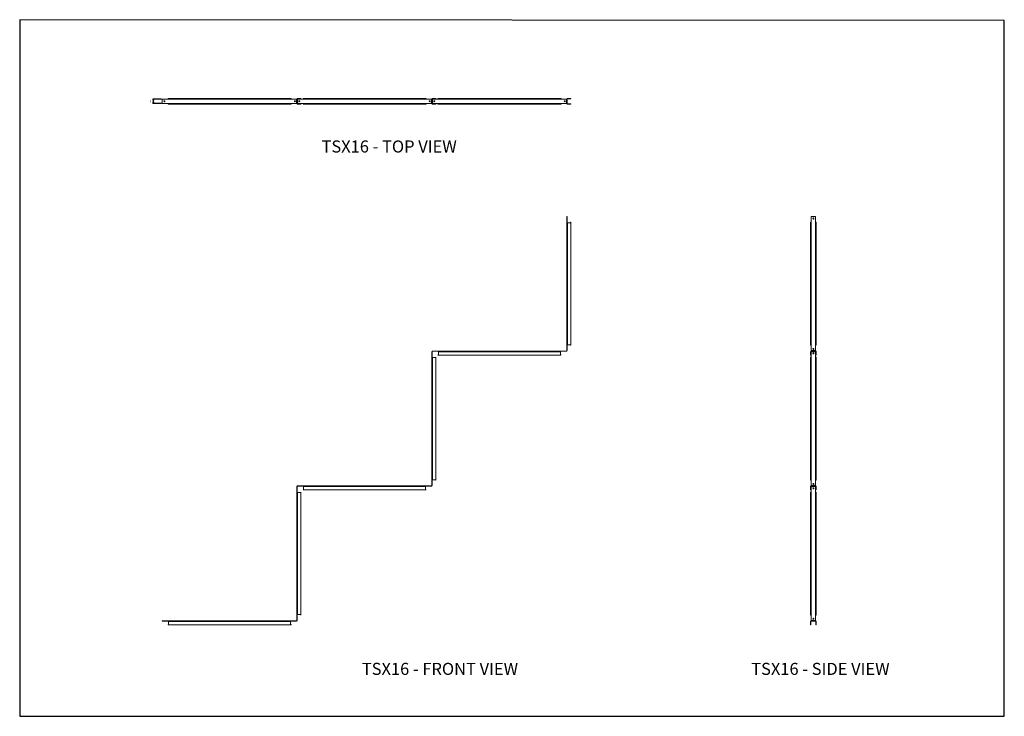
# Model space of a CAD drawing. Units: millimetres. Extents: x -1340 to 1631, y -487 to 1615.
import ezdxf

# ---------------------------------------------------------------- set-up
doc = ezdxf.new("R2010")
doc.units = ezdxf.units.MM
doc.header["$MEASUREMENT"] = 0
doc.layers.get('0').update_dxf_attribs({"linetype": 'CONTINUOUS'})
doc.layers.get('Defpoints').update_dxf_attribs({"linetype": 'CONTINUOUS'})
doc.layers.add('OBJ', color=179, linetype='CONTINUOUS')
doc.styles.add('SLDTEXTSTYLE0', font='TXT', dxfattribs={"width": 0.605})
doc.dimstyles.new('new 1', dxfattribs={"dimtxt": 3, "dimasz": 3.5, "dimexe": 1.5, "dimexo": 2, "dimgap": 1.5, "dimtad": 0, "dimtih": 1, "dimtoh": 1, "dimdec": 4, "dimlfac": 0.03937, "dimzin": 3, "dimdsep": 46, "dimlunit": 4, "dimtxsty": 'Standard', "dimblk": 'CLOSED', "dimblk1": 'CLOSED', "dimblk2": 'DOT', "dimcen": 4, "dimazin": 3, "dimtfac": 0.8, "dimtdec": 4, "dimtmove": 2, "dimatfit": 3, "dimldrblk": 'CLOSED', "dimfxl": 1, "dimtfill": 1, "dimtolj": 1, "dimtzin": 0, "dimlwe": -1, "dimarcsym": 0})

# ---------------------------------------------------------------- blocks, each defined once
blk = doc.blocks.new('_Closed')
at = {"color": 0, "linetype": 'ByBlock', "lineweight": -2}
for p, q in [((-1, 0.17), (0, 0)), ((-1, 0.17), (-1, -0.17)), ((0, 0), (-1, -0.17)), ((0, 0), (-1, 0))]:
    blk.add_line(p, q, dxfattribs=at)
blk = doc.blocks.new('*D78')
at = {"color": 0, "transparency": 16777216}
for p, q in [((-911.8, 1375.2), (-938.5, 1375.2)), ((-911.8, 1362.5), (-938.5, 1362.5))]:
    blk.add_line(p, q, dxfattribs=at)
at = {"color": 0, "lineweight": -2, "transparency": 16777216}
blk.add_line((-937, 1371.7), (-937, 1366), dxfattribs=at)
at = {"layer": 'Defpoints', "color": 0, "transparency": 16777216}
for p in [(-909.8, 1375.2), (-909.8, 1362.5)]:
    blk.add_point(p, dxfattribs=at)
at = {"color": 0, "lineweight": 5, "transparency": 16777216, "insert": (-944.8, 1368.9), "char_height": 3, "attachment_point": 5, "bg_fill": 3, "box_fill_scale": 1.25, "bg_fill_color": 256, "bg_fill_true_color": 13158600, "bg_fill_transparency": 0}
blk.add_mtext('\\A1;{\\H0.8x;\\S1/2;}"', dxfattribs=at)
at = {"layer": 'Defpoints', "color": 0, "transparency": 16777216}
blk.add_point((-937, 1362.5), dxfattribs=at)
at = {"color": 0, "lineweight": -2, "transparency": 16777216, "xscale": 3.5, "yscale": 3.5, "zscale": 3.5}
for p, rotation in [((-937, 1375.2), 90), ((-937, 1362.5), 270)]:
    blk.add_blockref('_Closed', p, dxfattribs=dict(at, rotation=rotation))
blk = doc.blocks.new('_Dot')
at = {"color": 0, "linetype": 'ByBlock', "lineweight": -2}
blk.add_line((-0.5, 0), (-1, 0), dxfattribs=at)
at = {"color": 0, "linetype": 'ByBlock', "const_width": 0.5}
blk.add_lwpolyline([(-0.25, 0, 1), (0.25, 0, 1)], format="xyb", close=True, dxfattribs=at)

msp = doc.modelspace()

# ---------------------------------------------------------------- linework, layer by layer
at = {"linetype": 'Continuous', "lineweight": 5}
for p, q in [((-909.77069, 1375.22016), (-909.77069, 1362.51947)), ((-890.71965, 1375.22016), (-909.77069, 1375.22016)), ((-892.17673, 1377.34372), (-892.17673, 1376.49023)), ((-892.17673, 1377.34372), (-892.00122, 1377.34372)), ((-892.00122, 1376.49023), (-892.17673, 1376.49023)), ((-892.00122, 1377.34372), (-892.00122, 1376.49023)), ((-890.89516, 1377.34372), (-892.00122, 1377.34372)), ((-890.89516, 1376.49023), (-892.00122, 1376.49023)), ((-890.89516, 1376.49023), (-890.89516, 1377.34372)), ((-890.89516, 1377.34372), (-890.71965, 1377.34372)), ((-890.71965, 1376.49023), (-890.89516, 1376.49023)), ((-890.71965, 1377.34372), (-522.39959, 1377.34372)), ((-890.71965, 1375.22016), (-890.71965, 1377.34372)), ((-890.71965, 1375.22016), (-522.39959, 1375.22016)), ((-522.39959, 1377.34372), (-522.39959, 1375.22016)), ((-522.39959, 1377.34372), (-522.22408, 1377.34372)), ((-522.22408, 1376.49023), (-522.39959, 1376.49023)), ((-522.39959, 1375.22016), (-504.68123, 1375.22016)), ((-522.22408, 1377.34372), (-522.22408, 1376.49023)), ((-521.11802, 1377.34372), (-522.22408, 1377.34372)), ((-521.11802, 1376.49023), (-522.22408, 1376.49023)), ((-521.11802, 1376.49023), (-521.11802, 1377.34372)), ((-521.11802, 1377.34372), (-520.94251, 1377.34372)), ((-520.94251, 1376.49023), (-521.11802, 1376.49023)), ((-520.94251, 1376.49023), (-520.94251, 1377.34372)), ((-504.68123, 1375.22016), (-504.68123, 1362.51947)), ((-504.68123, 1375.22016), (-503.41116, 1375.22016)), ((-503.41116, 1375.22016), (-503.41116, 1362.51947)), ((-503.41116, 1375.22016), (-501.2876, 1375.22016)), ((-501.2876, 1376.49023), (-501.2876, 1377.34372)), ((-493.05131, 1377.34372), (-501.2876, 1377.34372)), ((-493.05131, 1376.49023), (-501.2876, 1376.49023)), ((-501.2876, 1375.22016), (-501.2876, 1362.51947)), ((-501.2876, 1375.22016), (-483.56924, 1375.22016)), ((-493.05131, 1376.49023), (-493.05131, 1377.34372)), ((-493.05131, 1377.34372), (-492.72189, 1377.34372)), ((-492.72189, 1376.49023), (-493.05131, 1376.49023)), ((-492.72189, 1377.34372), (-492.72189, 1376.49023)), ((-491.97857, 1377.34372), (-492.72189, 1377.34372)), ((-491.97857, 1376.49023), (-492.72189, 1376.49023)), ((-491.97857, 1376.49023), (-491.97857, 1377.34372)), ((-491.97857, 1377.34372), (-491.25226, 1377.34372)), ((-491.25226, 1376.49023), (-491.97857, 1376.49023)), ((-491.25226, 1377.34372), (-491.25226, 1376.49023)), ((-485.02632, 1377.34372), (-485.02632, 1376.49023)), ((-485.02632, 1377.34372), (-484.85081, 1377.34372)), ((-484.85081, 1376.49023), (-485.02632, 1376.49023)), ((-484.85081, 1377.34372), (-484.85081, 1376.49023)), ((-483.74475, 1377.34372), (-484.85081, 1377.34372)), ((-483.74475, 1376.49023), (-484.85081, 1376.49023)), ((-483.74475, 1376.49023), (-483.74475, 1377.34372)), ((-483.74475, 1377.34372), (-483.56924, 1377.34372)), ((-483.56924, 1376.49023), (-483.74475, 1376.49023)), ((-483.56924, 1377.34372), (-115.24918, 1377.34372)), ((-483.56924, 1375.22016), (-483.56924, 1377.34372)), ((-483.56924, 1375.22016), (-115.24918, 1375.22016)), ((-115.24918, 1377.34372), (-115.24918, 1375.22016)), ((-115.24918, 1377.34372), (-115.07367, 1377.34372)), ((-115.07367, 1376.49023), (-115.24918, 1376.49023)), ((-115.24918, 1375.22016), (-97.53082, 1375.22016)), ((-115.07367, 1377.34372), (-115.07367, 1376.49023)), ((-113.96761, 1377.34372), (-115.07367, 1377.34372)), ((-113.96761, 1376.49023), (-115.07367, 1376.49023)), ((-113.96761, 1376.49023), (-113.96761, 1377.34372)), ((-113.96761, 1377.34372), (-113.7921, 1377.34372)), ((-113.7921, 1376.49023), (-113.96761, 1376.49023)), ((-113.7921, 1376.49023), (-113.7921, 1377.34372)), ((-97.53082, 1375.22016), (-97.53082, 1362.51947)), ((-97.53082, 1375.22016), (-96.26075, 1375.22016)), ((-96.26075, 1375.22016), (-96.26075, 1362.51947)), ((-96.26075, 1375.22016), (-94.13719, 1375.22016)), ((-94.13719, 1376.49023), (-94.13719, 1377.34372)), ((-85.9009, 1377.34372), (-94.13719, 1377.34372)), ((-85.9009, 1376.49023), (-94.13719, 1376.49023)), ((-94.13719, 1375.22016), (-94.13719, 1362.51947)), ((-94.13719, 1375.22016), (-76.41883, 1375.22016)), ((-85.9009, 1376.49023), (-85.9009, 1377.34372)), ((-85.9009, 1377.34372), (-85.57148, 1377.34372)), ((-85.57148, 1376.49023), (-85.9009, 1376.49023)), ((-85.57148, 1377.34372), (-85.57148, 1376.49023)), ((-84.82816, 1377.34372), (-85.57148, 1377.34372)), ((-84.82816, 1376.49023), (-85.57148, 1376.49023)), ((-84.82816, 1376.49023), (-84.82816, 1377.34372)), ((-84.82816, 1377.34372), (-84.10185, 1377.34372)), ((-84.10185, 1376.49023), (-84.82816, 1376.49023)), ((-84.10185, 1377.34372), (-84.10185, 1376.49023)), ((-77.87591, 1377.34372), (-77.87591, 1376.49023)), ((-77.87591, 1377.34372), (-77.7004, 1377.34372)), ((-77.7004, 1376.49023), (-77.87591, 1376.49023)), ((-77.7004, 1377.34372), (-77.7004, 1376.49023)), ((-76.59434, 1377.34372), (-77.7004, 1377.34372)), ((-76.59434, 1376.49023), (-77.7004, 1376.49023)), ((-76.59434, 1376.49023), (-76.59434, 1377.34372)), ((-76.59434, 1377.34372), (-76.41883, 1377.34372)), ((-76.41883, 1376.49023), (-76.59434, 1376.49023)), ((-76.41883, 1375.22016), (-76.41883, 1377.34372)), ((-76.41883, 1377.34372), (291.90123, 1377.34372)), ((-76.41883, 1375.22016), (291.90123, 1375.22016)), ((291.90123, 1377.34372), (291.90123, 1375.22016)), ((291.90123, 1377.34372), (292.07674, 1377.34372)), ((292.07674, 1376.49023), (291.90123, 1376.49023)), ((291.90123, 1375.22016), (309.61959, 1375.22016)), ((292.07674, 1377.34372), (292.07674, 1376.49023)), ((293.1828, 1377.34372), (292.07674, 1377.34372)), ((293.1828, 1376.49023), (292.07674, 1376.49023)), ((293.1828, 1376.49023), (293.1828, 1377.34372)), ((293.1828, 1377.34372), (293.35831, 1377.34372)), ((293.35831, 1376.49023), (293.1828, 1376.49023)), ((293.35831, 1376.49023), (293.35831, 1377.34372)), ((309.61959, 1375.22016), (309.61959, 1362.51947)), ((309.61959, 1375.22016), (310.88966, 1375.22016)), ((310.88966, 1375.22016), (311.74315, 1375.22016)), ((310.88966, 1362.51947), (310.88966, 1375.22016)), ((311.74315, 1362.51947), (311.74315, 1375.22016)), ((313.01322, 1376.49023), (313.01322, 1377.34372)), ((321.24951, 1377.34372), (313.01322, 1377.34372)), ((321.24951, 1376.49023), (313.01322, 1376.49023)), ((321.24951, 1376.49023), (321.24951, 1377.34372)), ((321.24951, 1377.34372), (321.57893, 1377.34372)), ((321.57893, 1376.49023), (321.24951, 1376.49023)), ((321.57893, 1377.34372), (321.57893, 1376.49023)), ((322.32225, 1377.34372), (321.57893, 1377.34372)), ((322.32225, 1376.49023), (321.57893, 1376.49023)), ((322.32225, 1376.49023), (322.32225, 1377.34372)), ((322.32225, 1377.34372), (323.04856, 1377.34372)), ((323.04856, 1376.49023), (322.32225, 1376.49023)), ((323.04856, 1377.34372), (323.04856, 1376.49023)), ((-890.71965, 1362.51947), (-909.77069, 1362.51947)), ((-892.17673, 1361.2494), (-892.17673, 1360.39592)), ((-892.17673, 1361.2494), (-892.00122, 1361.2494)), ((-892.00122, 1360.39592), (-892.17673, 1360.39592)), ((-892.00122, 1361.2494), (-892.00122, 1360.39592)), ((-892.00122, 1361.2494), (-890.89516, 1361.2494)), ((-892.00122, 1360.39592), (-890.89516, 1360.39592)), ((-890.89516, 1360.39592), (-890.89516, 1361.2494)), ((-890.89516, 1361.2494), (-890.71965, 1361.2494)), ((-890.71965, 1360.39592), (-890.89516, 1360.39592)), ((-890.71965, 1362.51947), (-522.39959, 1362.51947)), ((-890.71965, 1360.39592), (-890.71965, 1362.51947)), ((-890.71965, 1360.39592), (-522.39959, 1360.39592)), ((-504.68123, 1362.51947), (-522.39959, 1362.51947)), ((-522.39959, 1362.51947), (-522.39959, 1360.39592)), ((-522.39959, 1361.2494), (-522.22408, 1361.2494)), ((-522.22408, 1360.39592), (-522.39959, 1360.39592)), ((-522.22408, 1361.2494), (-522.22408, 1360.39592)), ((-522.22408, 1361.2494), (-521.11802, 1361.2494)), ((-522.22408, 1360.39592), (-521.11802, 1360.39592)), ((-521.11802, 1360.39592), (-521.11802, 1361.2494)), ((-521.11802, 1361.2494), (-520.94251, 1361.2494)), ((-520.94251, 1360.39592), (-521.11802, 1360.39592)), ((-520.94251, 1360.39592), (-520.94251, 1361.2494)), ((-503.41116, 1362.51947), (-504.68123, 1362.51947)), ((-501.2876, 1362.51947), (-503.41116, 1362.51947)), ((-483.56924, 1362.51947), (-501.2876, 1362.51947)), ((-501.2876, 1361.2494), (-501.2876, 1360.39592)), ((-501.2876, 1361.2494), (-493.05131, 1361.2494)), ((-501.2876, 1360.39592), (-493.05131, 1360.39592)), ((-493.05131, 1360.39592), (-493.05131, 1361.2494)), ((-493.05131, 1361.2494), (-492.72189, 1361.2494)), ((-492.72189, 1360.39592), (-493.05131, 1360.39592)), ((-492.72189, 1361.2494), (-492.72189, 1360.39592)), ((-492.72189, 1361.2494), (-491.97857, 1361.2494)), ((-492.72189, 1360.39592), (-491.97857, 1360.39592)), ((-491.97857, 1360.39592), (-491.97857, 1361.2494)), ((-491.97857, 1361.2494), (-491.25226, 1361.2494)), ((-491.25226, 1360.39592), (-491.97857, 1360.39592)), ((-491.25226, 1361.2494), (-491.25226, 1360.39592)), ((-485.02632, 1361.2494), (-485.02632, 1360.39592)), ((-485.02632, 1361.2494), (-484.85081, 1361.2494)), ((-484.85081, 1360.39592), (-485.02632, 1360.39592)), ((-484.85081, 1361.2494), (-484.85081, 1360.39592)), ((-484.85081, 1361.2494), (-483.74475, 1361.2494)), ((-484.85081, 1360.39592), (-483.74475, 1360.39592)), ((-483.74475, 1360.39592), (-483.74475, 1361.2494)), ((-483.74475, 1361.2494), (-483.56924, 1361.2494)), ((-483.56924, 1360.39592), (-483.74475, 1360.39592)), ((-483.56924, 1362.51947), (-115.24918, 1362.51947)), ((-483.56924, 1360.39592), (-483.56924, 1362.51947)), ((-483.56924, 1360.39592), (-115.24918, 1360.39592)), ((-97.53082, 1362.51947), (-115.24918, 1362.51947)), ((-115.24918, 1362.51947), (-115.24918, 1360.39592)), ((-115.24918, 1361.2494), (-115.07367, 1361.2494)), ((-115.07367, 1360.39592), (-115.24918, 1360.39592)), ((-115.07367, 1361.2494), (-115.07367, 1360.39592)), ((-115.07367, 1361.2494), (-113.96761, 1361.2494)), ((-115.07367, 1360.39592), (-113.96761, 1360.39592)), ((-113.96761, 1360.39592), (-113.96761, 1361.2494)), ((-113.96761, 1361.2494), (-113.7921, 1361.2494)), ((-113.7921, 1360.39592), (-113.96761, 1360.39592)), ((-113.7921, 1360.39592), (-113.7921, 1361.2494)), ((-96.26075, 1362.51947), (-97.53082, 1362.51947)), ((-94.13719, 1362.51947), (-96.26075, 1362.51947)), ((-76.41883, 1362.51947), (-94.13719, 1362.51947)), ((-94.13719, 1361.2494), (-94.13719, 1360.39592)), ((-94.13719, 1361.2494), (-85.9009, 1361.2494)), ((-94.13719, 1360.39592), (-85.9009, 1360.39592)), ((-85.9009, 1360.39592), (-85.9009, 1361.2494)), ((-85.9009, 1361.2494), (-85.57148, 1361.2494)), ((-85.57148, 1360.39592), (-85.9009, 1360.39592)), ((-85.57148, 1361.2494), (-85.57148, 1360.39592)), ((-85.57148, 1361.2494), (-84.82816, 1361.2494)), ((-85.57148, 1360.39592), (-84.82816, 1360.39592)), ((-84.82816, 1360.39592), (-84.82816, 1361.2494)), ((-84.82816, 1361.2494), (-84.10185, 1361.2494)), ((-84.10185, 1360.39592), (-84.82816, 1360.39592)), ((-84.10185, 1361.2494), (-84.10185, 1360.39592)), ((-77.87591, 1361.2494), (-77.87591, 1360.39592)), ((-77.87591, 1361.2494), (-77.7004, 1361.2494)), ((-77.7004, 1360.39592), (-77.87591, 1360.39592)), ((-77.7004, 1361.2494), (-77.7004, 1360.39592)), ((-77.7004, 1361.2494), (-76.59434, 1361.2494)), ((-77.7004, 1360.39592), (-76.59434, 1360.39592)), ((-76.59434, 1360.39592), (-76.59434, 1361.2494)), ((-76.59434, 1361.2494), (-76.41883, 1361.2494)), ((-76.41883, 1360.39592), (-76.59434, 1360.39592)), ((-76.41883, 1362.51947), (291.90123, 1362.51947)), ((-76.41883, 1360.39592), (-76.41883, 1362.51947)), ((-76.41883, 1360.39592), (291.90123, 1360.39592)), ((309.61959, 1362.51947), (291.90123, 1362.51947)), ((291.90123, 1362.51947), (291.90123, 1360.39592)), ((291.90123, 1361.2494), (292.07674, 1361.2494)), ((292.07674, 1360.39592), (291.90123, 1360.39592)), ((292.07674, 1361.2494), (292.07674, 1360.39592)), ((292.07674, 1361.2494), (293.1828, 1361.2494)), ((292.07674, 1360.39592), (293.1828, 1360.39592)), ((293.1828, 1360.39592), (293.1828, 1361.2494)), ((293.1828, 1361.2494), (293.35831, 1361.2494)), ((293.35831, 1360.39592), (293.1828, 1360.39592)), ((293.35831, 1360.39592), (293.35831, 1361.2494)), ((310.88966, 1362.51947), (309.61959, 1362.51947)), ((311.74315, 1362.51947), (310.88966, 1362.51947)), ((313.01322, 1361.2494), (313.01322, 1360.39592)), ((313.01322, 1361.2494), (321.24951, 1361.2494)), ((313.01322, 1360.39592), (321.24951, 1360.39592)), ((321.24951, 1360.39592), (321.24951, 1361.2494)), ((321.24951, 1361.2494), (321.57893, 1361.2494)), ((321.57893, 1360.39592), (321.24951, 1360.39592)), ((321.57893, 1361.2494), (321.57893, 1360.39592)), ((321.57893, 1361.2494), (322.32225, 1361.2494)), ((321.57893, 1360.39592), (322.32225, 1360.39592)), ((322.32225, 1360.39592), (322.32225, 1361.2494)), ((322.32225, 1361.2494), (323.04856, 1361.2494)), ((323.04856, 1360.39592), (322.32225, 1360.39592)), ((323.04856, 1361.2494), (323.04856, 1360.39592)), ((311.74315, 1021.30518), (310.88966, 1021.30518)), ((310.88966, 1021.30518), (310.88966, 1002.25414)), ((311.74315, 1021.30518), (311.74315, 1002.25414)), ((1048.63429, 1021.30518), (1048.63429, 1002.25414)), ((1048.63429, 1021.30518), (1061.33498, 1021.30518)), ((1061.33498, 1002.25414), (1061.33498, 1021.30518)), ((310.88966, 1002.25414), (313.01322, 1002.25414)), ((310.88966, 633.93409), (310.88966, 1002.25414)), ((313.01322, 633.93409), (313.01322, 1002.25414)), ((313.01322, 1002.25414), (321.24951, 1002.25414)), ((321.57893, 1002.42966), (322.32225, 1003.53571)), ((323.04856, 632.8739), (323.04856, 1003.31433)), ((1047.36422, 1003.71123), (1046.51073, 1003.71123)), ((1046.51073, 1003.31433), (1046.51073, 1003.71123)), ((1047.36422, 1003.31433), (1046.51073, 1003.31433)), ((1046.51073, 632.8739), (1046.51073, 1003.31433)), ((1047.36422, 1003.71123), (1047.36422, 1003.31433)), ((1047.36422, 632.8739), (1047.36422, 1003.31433)), ((1048.63429, 1002.25414), (1047.36422, 1002.25414)), ((1048.63429, 633.93409), (1048.63429, 1002.25414)), ((1061.33498, 633.93409), (1061.33498, 1002.25414)), ((1062.60505, 1002.25414), (1061.33498, 1002.25414)), ((1063.45853, 1003.71123), (1062.60505, 1003.71123)), ((1062.60505, 1003.31433), (1062.60505, 1003.71123)), ((1063.45853, 1003.31433), (1062.60505, 1003.31433)), ((1062.60505, 1003.31433), (1062.60505, 632.8739)), ((1063.45853, 1003.71123), (1063.45853, 1003.31433)), ((1063.45853, 1003.31433), (1063.45853, 632.8739)), ((313.01322, 633.93409), (310.88966, 633.93409)), ((310.88966, 633.93409), (310.88966, 616.21572)), ((311.74315, 633.93409), (311.74315, 616.21572)), ((321.24951, 633.93409), (313.01322, 633.93409)), ((322.32225, 632.65251), (321.57893, 633.75857)), ((1046.51073, 632.8739), (1047.36422, 632.8739)), ((1046.51073, 632.477), (1046.51073, 632.8739)), ((1046.51073, 632.477), (1047.36422, 632.477)), ((1047.36422, 633.93409), (1048.63429, 633.93409)), ((1047.36422, 632.8739), (1047.36422, 632.477)), ((1048.63429, 633.93409), (1048.63429, 616.21572)), ((1061.33498, 633.93409), (1062.60505, 633.93409)), ((1061.33498, 616.21572), (1061.33498, 633.93409)), ((1062.60505, 632.477), (1062.60505, 632.8739)), ((1062.60505, 632.8739), (1063.45853, 632.8739)), ((1062.60505, 632.477), (1063.45853, 632.477)), ((1063.45853, 632.8739), (1063.45853, 632.477)), ((-95.40726, 612.8221), (-96.26075, 612.8221)), ((-96.26075, 612.8221), (-96.26075, 595.10373)), ((-96.26075, 595.10373), (-94.13719, 595.10373)), ((-96.26075, 226.78368), (-96.26075, 595.10373)), ((-95.40726, 612.8221), (-95.40726, 595.10373)), ((-94.13719, 614.09217), (-94.13719, 614.94565)), ((-76.41883, 614.94565), (-94.13719, 614.94565)), ((-76.41883, 614.09217), (-94.13719, 614.09217)), ((-94.13719, 226.78368), (-94.13719, 595.10373)), ((-94.13719, 595.10373), (-85.9009, 595.10373)), ((-85.57148, 595.27925), (-84.82816, 596.3853)), ((-84.10185, 225.72349), (-84.10185, 596.16392)), ((-77.7004, 603.51307), (-76.59434, 604.25639)), ((-77.47902, 602.78675), (292.96142, 602.78675)), ((-76.41883, 614.94565), (291.90123, 614.94565)), ((-76.41883, 612.8221), (-76.41883, 614.94565)), ((-76.41883, 612.8221), (291.90123, 612.8221)), ((-76.41883, 604.5858), (-76.41883, 612.8221)), ((291.90123, 614.94565), (291.90123, 612.8221)), ((309.61959, 614.94565), (291.90123, 614.94565)), ((309.61959, 614.09217), (291.90123, 614.09217)), ((291.90123, 612.8221), (291.90123, 604.5858)), ((292.07674, 604.25639), (293.1828, 603.51307)), ((309.61959, 614.09217), (309.61959, 614.94565)), ((311.74315, 616.21572), (310.88966, 616.21572)), ((1047.36422, 612.8221), (1046.51073, 612.8221)), ((1046.51073, 612.8221), (1046.51073, 604.5858)), ((1046.51073, 604.5858), (1047.36422, 604.5858)), ((1046.51073, 604.25639), (1046.51073, 604.5858)), ((1047.36422, 604.25639), (1046.51073, 604.25639)), ((1046.51073, 604.25639), (1046.51073, 603.51307)), ((1046.51073, 603.51307), (1047.36422, 603.51307)), ((1046.51073, 602.78675), (1046.51073, 603.51307)), ((1047.36422, 602.78675), (1046.51073, 602.78675)), ((1047.36422, 596.56082), (1046.51073, 596.56082)), ((1046.51073, 596.16392), (1046.51073, 596.56082)), ((1046.51073, 225.72349), (1046.51073, 596.16392)), ((1047.36422, 596.16392), (1046.51073, 596.16392)), ((1047.36422, 612.8221), (1047.36422, 604.5858)), ((1047.36422, 604.5858), (1047.36422, 604.25639)), ((1047.36422, 604.25639), (1047.36422, 603.51307)), ((1047.36422, 603.51307), (1047.36422, 602.78675)), ((1047.36422, 596.56082), (1047.36422, 596.16392)), ((1047.36422, 225.72349), (1047.36422, 596.16392)), ((1048.63429, 595.10373), (1047.36422, 595.10373)), ((1061.33498, 616.21572), (1048.63429, 616.21572)), ((1048.63429, 616.21572), (1048.63429, 614.09217)), ((1061.33498, 614.09217), (1048.63429, 614.09217)), ((1048.63429, 614.09217), (1048.63429, 612.8221)), ((1061.33498, 612.8221), (1048.63429, 612.8221)), ((1048.63429, 612.8221), (1048.63429, 595.10373)), ((1048.63429, 226.78368), (1048.63429, 595.10373)), ((1061.33498, 614.09217), (1061.33498, 616.21572)), ((1061.33498, 612.8221), (1061.33498, 614.09217)), ((1061.33498, 595.10373), (1061.33498, 612.8221)), ((1061.33498, 226.78368), (1061.33498, 595.10373)), ((1062.60505, 595.10373), (1061.33498, 595.10373)), ((1062.60505, 612.8221), (1063.45853, 612.8221)), ((1062.60505, 604.5858), (1062.60505, 612.8221)), ((1062.60505, 604.5858), (1063.45853, 604.5858)), ((1062.60505, 604.25639), (1062.60505, 604.5858)), ((1063.45853, 604.25639), (1062.60505, 604.25639)), ((1062.60505, 603.51307), (1062.60505, 604.25639)), ((1062.60505, 602.78675), (1062.60505, 603.51307)), ((1062.60505, 603.51307), (1063.45853, 603.51307)), ((1063.45853, 602.78675), (1062.60505, 602.78675)), ((1063.45853, 596.56082), (1062.60505, 596.56082)), ((1062.60505, 596.16392), (1062.60505, 596.56082)), ((1062.60505, 596.16392), (1062.60505, 225.72349)), ((1063.45853, 596.16392), (1062.60505, 596.16392)), ((1063.45853, 604.5858), (1063.45853, 612.8221)), ((1063.45853, 604.5858), (1063.45853, 604.25639)), ((1063.45853, 603.51307), (1063.45853, 604.25639)), ((1063.45853, 603.51307), (1063.45853, 602.78675)), ((1063.45853, 596.56082), (1063.45853, 596.16392)), ((1063.45853, 596.16392), (1063.45853, 225.72349)), ((-94.13719, 226.78368), (-96.26075, 226.78368)), ((-96.26075, 226.78368), (-96.26075, 209.06531)), ((-95.40726, 209.06531), (-96.26075, 209.06531)), ((-95.40726, 226.78368), (-95.40726, 209.06531)), ((-85.9009, 226.78368), (-94.13719, 226.78368)), ((-84.82816, 225.5021), (-85.57148, 226.60816)), ((1046.51073, 225.72349), (1047.36422, 225.72349)), ((1046.51073, 225.32659), (1046.51073, 225.72349)), ((1046.51073, 225.32659), (1047.36422, 225.32659)), ((1047.36422, 226.78368), (1048.63429, 226.78368)), ((1047.36422, 225.72349), (1047.36422, 225.32659)), ((1048.63429, 226.78368), (1048.63429, 209.06531)), ((1061.33498, 209.06531), (1048.63429, 209.06531)), ((1048.63429, 209.06531), (1048.63429, 206.94176)), ((1061.33498, 226.78368), (1062.60505, 226.78368)), ((1061.33498, 209.06531), (1061.33498, 226.78368)), ((1061.33498, 206.94176), (1061.33498, 209.06531)), ((1062.60505, 225.72349), (1063.45853, 225.72349)), ((1062.60505, 225.32659), (1062.60505, 225.72349)), ((1062.60505, 225.32659), (1063.45853, 225.32659)), ((1063.45853, 225.72349), (1063.45853, 225.32659)), ((-503.41116, 205.67169), (-503.41116, 187.95332)), ((-502.55767, 205.67169), (-503.41116, 205.67169)), ((-503.41116, 187.95332), (-501.2876, 187.95332)), ((-503.41116, -180.36673), (-503.41116, 187.95332)), ((-502.55767, 205.67169), (-502.55767, 187.95332)), ((-501.2876, 206.94176), (-501.2876, 207.79524)), ((-483.56924, 207.79524), (-501.2876, 207.79524)), ((-483.56924, 206.94176), (-501.2876, 206.94176)), ((-501.2876, -180.36673), (-501.2876, 187.95332)), ((-501.2876, 187.95332), (-493.05131, 187.95332)), ((-492.72189, 188.12884), (-491.97857, 189.2349)), ((-491.25226, -181.42692), (-491.25226, 189.01351)), ((-484.85081, 196.36266), (-483.74475, 197.10598)), ((-484.62943, 195.63634), (-114.18899, 195.63634)), ((-483.56924, 205.67169), (-483.56924, 207.79524)), ((-483.56924, 207.79524), (-115.24918, 207.79524)), ((-483.56924, 205.67169), (-115.24918, 205.67169)), ((-483.56924, 197.43539), (-483.56924, 205.67169)), ((-115.24918, 207.79524), (-115.24918, 205.67169)), ((-97.53082, 207.79524), (-115.24918, 207.79524)), ((-97.53082, 206.94176), (-115.24918, 206.94176)), ((-115.24918, 205.67169), (-115.24918, 197.43539)), ((-115.07367, 197.10598), (-113.96761, 196.36266)), ((-97.53082, 206.94176), (-97.53082, 207.79524)), ((1047.36422, 205.67169), (1046.51073, 205.67169)), ((1046.51073, 205.67169), (1046.51073, 197.43539)), ((1046.51073, 197.43539), (1047.36422, 197.43539)), ((1046.51073, 197.10598), (1046.51073, 197.43539)), ((1047.36422, 197.10598), (1046.51073, 197.10598)), ((1046.51073, 197.10598), (1046.51073, 196.36266)), ((1046.51073, 196.36266), (1047.36422, 196.36266)), ((1046.51073, 195.63634), (1046.51073, 196.36266)), ((1047.36422, 195.63634), (1046.51073, 195.63634)), ((1047.36422, 189.41041), (1046.51073, 189.41041)), ((1046.51073, 189.01351), (1046.51073, 189.41041)), ((1047.36422, 189.01351), (1046.51073, 189.01351)), ((1046.51073, -181.42692), (1046.51073, 189.01351)), ((1047.36422, 205.67169), (1047.36422, 197.43539)), ((1047.36422, 197.43539), (1047.36422, 197.10598)), ((1047.36422, 197.10598), (1047.36422, 196.36266)), ((1047.36422, 196.36266), (1047.36422, 195.63634)), ((1047.36422, 189.41041), (1047.36422, 189.01351)), ((1047.36422, -181.42692), (1047.36422, 189.01351)), ((1048.63429, 187.95332), (1047.36422, 187.95332)), ((1061.33498, 206.94176), (1048.63429, 206.94176)), ((1048.63429, 206.94176), (1048.63429, 205.67169)), ((1061.33498, 205.67169), (1048.63429, 205.67169)), ((1048.63429, 205.67169), (1048.63429, 187.95332)), ((1048.63429, -180.36673), (1048.63429, 187.95332)), ((1061.33498, 205.67169), (1061.33498, 206.94176)), ((1061.33498, 187.95332), (1061.33498, 205.67169)), ((1061.33498, -180.36673), (1061.33498, 187.95332)), ((1062.60505, 187.95332), (1061.33498, 187.95332)), ((1062.60505, 205.67169), (1063.45853, 205.67169)), ((1062.60505, 197.43539), (1062.60505, 205.67169)), ((1062.60505, 197.43539), (1063.45853, 197.43539)), ((1062.60505, 197.10598), (1062.60505, 197.43539)), ((1063.45853, 197.10598), (1062.60505, 197.10598)), ((1062.60505, 196.36266), (1062.60505, 197.10598)), ((1062.60505, 195.63634), (1062.60505, 196.36266)), ((1062.60505, 196.36266), (1063.45853, 196.36266)), ((1063.45853, 195.63634), (1062.60505, 195.63634)), ((1063.45853, 189.41041), (1062.60505, 189.41041)), ((1062.60505, 189.01351), (1062.60505, 189.41041)), ((1063.45853, 189.01351), (1062.60505, 189.01351)), ((1062.60505, 189.01351), (1062.60505, -181.42692)), ((1063.45853, 197.43539), (1063.45853, 205.67169)), ((1063.45853, 197.43539), (1063.45853, 197.10598)), ((1063.45853, 196.36266), (1063.45853, 197.10598)), ((1063.45853, 196.36266), (1063.45853, 195.63634)), ((1063.45853, 189.41041), (1063.45853, 189.01351)), ((1063.45853, 189.01351), (1063.45853, -181.42692)), ((-909.77069, -199.35517), (-909.77069, -200.20865)), ((-890.71965, -199.35517), (-909.77069, -199.35517)), ((-890.71965, -200.20865), (-909.77069, -200.20865)), ((-890.71965, -201.47872), (-890.71965, -199.35517)), ((-890.71965, -199.35517), (-522.39959, -199.35517)), ((-890.71965, -201.47872), (-522.39959, -201.47872)), ((-890.71965, -209.71502), (-890.71965, -201.47872)), ((-522.39959, -199.35517), (-522.39959, -201.47872)), ((-504.68123, -199.35517), (-522.39959, -199.35517)), ((-504.68123, -200.20865), (-522.39959, -200.20865)), ((-522.39959, -201.47872), (-522.39959, -209.71502)), ((-504.68123, -200.20865), (-504.68123, -199.35517)), ((-501.2876, -180.36673), (-503.41116, -180.36673)), ((-503.41116, -180.36673), (-503.41116, -198.0851)), ((-502.55767, -198.0851), (-503.41116, -198.0851)), ((-502.55767, -180.36673), (-502.55767, -198.0851)), ((-493.05131, -180.36673), (-501.2876, -180.36673)), ((-491.97857, -181.64831), (-492.72189, -180.54225)), ((1046.51073, -181.42692), (1047.36422, -181.42692)), ((1046.51073, -181.82382), (1046.51073, -181.42692)), ((1046.51073, -181.82382), (1047.36422, -181.82382)), ((1047.36422, -201.47872), (1046.51073, -201.47872)), ((1046.51073, -201.47872), (1046.51073, -209.71502)), ((1047.36422, -180.36673), (1048.63429, -180.36673)), ((1047.36422, -181.42692), (1047.36422, -181.82382)), ((1047.36422, -201.47872), (1047.36422, -209.71502)), ((1048.63429, -180.36673), (1048.63429, -198.0851)), ((1048.63429, -198.0851), (1048.63429, -200.20865)), ((1061.33498, -198.0851), (1048.63429, -198.0851)), ((1061.33498, -200.20865), (1048.63429, -200.20865)), ((1061.33498, -180.36673), (1062.60505, -180.36673)), ((1061.33498, -198.0851), (1061.33498, -180.36673)), ((1061.33498, -200.20865), (1061.33498, -198.0851)), ((1062.60505, -181.82382), (1062.60505, -181.42692)), ((1062.60505, -181.42692), (1063.45853, -181.42692)), ((1062.60505, -181.82382), (1063.45853, -181.82382)), ((1062.60505, -201.47872), (1063.45853, -201.47872)), ((1062.60505, -209.71502), (1062.60505, -201.47872)), ((1063.45853, -181.42692), (1063.45853, -181.82382)), ((1063.45853, -209.71502), (1063.45853, -201.47872)), ((-892.00122, -210.78775), (-890.89516, -210.04443)), ((-891.77984, -211.51407), (-521.3394, -211.51407)), ((-522.22408, -210.04443), (-521.11802, -210.78775)), ((1046.51073, -209.71502), (1047.36422, -209.71502)), ((1046.51073, -210.04443), (1046.51073, -209.71502)), ((1047.36422, -210.04443), (1046.51073, -210.04443)), ((1046.51073, -210.04443), (1046.51073, -210.78775)), ((1046.51073, -210.78775), (1047.36422, -210.78775)), ((1046.51073, -211.51407), (1046.51073, -210.78775)), ((1047.36422, -211.51407), (1046.51073, -211.51407)), ((1047.36422, -209.71502), (1047.36422, -210.04443)), ((1047.36422, -210.04443), (1047.36422, -210.78775)), ((1047.36422, -210.78775), (1047.36422, -211.51407)), ((1062.60505, -209.71502), (1063.45853, -209.71502)), ((1062.60505, -210.04443), (1062.60505, -209.71502)), ((1063.45853, -210.04443), (1062.60505, -210.04443)), ((1062.60505, -210.78775), (1062.60505, -210.04443)), ((1062.60505, -211.51407), (1062.60505, -210.78775)), ((1062.60505, -210.78775), (1063.45853, -210.78775)), ((1063.45853, -211.51407), (1062.60505, -211.51407)), ((1063.45853, -209.71502), (1063.45853, -210.04443)), ((1063.45853, -210.78775), (1063.45853, -210.04443)), ((1063.45853, -210.78775), (1063.45853, -211.51407))]:
    msp.add_line(p, q, dxfattribs=at)
msp.add_lwpolyline([(-1340.00755, 1614.96892), (-1340.00755, -487.39136), (1630.85264, -487.39136), (1631.00895, 1612.98528)], close=True)
for centre in [(-903.42034, 1368.86982), (-509.6989, 1368.86982), (-496.26993, 1368.86982), (-102.54849, 1368.86982), (-89.11952, 1368.86982), (304.60192, 1368.86982), (1054.98463, 1014.95483), (1054.98463, 621.23339), (1054.98463, 607.80442), (1054.98463, 214.08298), (1054.98463, 200.65401), (1054.98463, -193.06743)]:
    msp.add_circle(centre, 1.58759, dxfattribs=at)
for centre, radius, start, end in [((-501.2876, 1375.22016), 2.12356, 90, 180), ((-501.2876, 1375.22016), 1.27007, 90, 180), ((-94.13719, 1375.22016), 2.12356, 90, 180), ((-94.13719, 1375.22016), 1.27007, 90, 180), ((313.01322, 1375.22016), 2.12356, 90, 180), ((313.01322, 1375.22016), 1.27007, 90, 180), ((-501.2876, 1362.51947), 2.12356, 180, 270), ((-501.2876, 1362.51947), 1.27007, 180, 270), ((-94.13719, 1362.51947), 2.12356, 180, 270), ((-94.13719, 1362.51947), 1.27007, 180, 270), ((313.01322, 1362.51947), 2.12356, 180, 270), ((313.01322, 1362.51947), 1.27007, 180, 270), ((321.24951, 1002.65104), 0.3969, 270, 326.0972016), ((322.65166, 1003.31433), 0.3969, 360, 146.0972016), ((321.24951, 633.53719), 0.3969, 33.9027984, 90), ((322.65166, 632.8739), 0.3969, 213.9027984, 360), ((-94.13719, 612.8221), 2.12356, 90, 180), ((-94.13719, 612.8221), 1.27007, 90, 180), ((-85.9009, 595.50063), 0.3969, 270, 326.0972016), ((-84.49874, 596.16392), 0.3969, 360, 146.0972016), ((-77.47902, 603.18365), 0.3969, 123.9027984, 270), ((-76.81573, 604.5858), 0.3969, 303.9027984, 0), ((292.29812, 604.5858), 0.3969, 180, 236.0972016), ((292.96142, 603.18365), 0.3969, 270, 56.0972016), ((309.61959, 616.21572), 1.27007, 270, 0), ((309.61959, 616.21572), 2.12356, 270, 0), ((1048.63429, 612.8221), 2.12356, 90, 180), ((1048.63429, 612.8221), 1.27007, 90, 180), ((1061.33498, 612.8221), 2.12356, 0, 90), ((1061.33498, 612.8221), 1.27007, 0, 90), ((-97.53082, 209.06531), 2.12356, 270, 0), ((-97.53082, 209.06531), 1.27007, 270, 0), ((-85.9009, 226.38678), 0.3969, 33.9027984, 90), ((-84.49874, 225.72349), 0.3969, 213.9027984, 360), ((-501.2876, 205.67169), 2.12356, 90, 180), ((-501.2876, 205.67169), 1.27007, 90, 180), ((-493.05131, 188.35022), 0.3969, 270, 326.0972016), ((-491.64915, 189.01351), 0.3969, 360, 146.0972016), ((-484.62943, 196.03324), 0.3969, 123.9027984, 270), ((-483.96614, 197.43539), 0.3969, 303.9027984, 0), ((-114.85229, 197.43539), 0.3969, 180, 236.0972016), ((-114.18899, 196.03324), 0.3969, 270, 56.0972016), ((1048.63429, 205.67169), 2.12356, 90, 180), ((1048.63429, 205.67169), 1.27007, 90, 180), ((1061.33498, 205.67169), 2.12356, 0, 90), ((1061.33498, 205.67169), 1.27007, 0, 90), ((-504.68123, -198.0851), 2.12356, 270, 0), ((-504.68123, -198.0851), 1.27007, 270, 0), ((-493.05131, -180.76363), 0.3969, 33.9027984, 90), ((-491.64915, -181.42692), 0.3969, 213.9027984, 360), ((1048.63429, -201.47872), 2.12356, 90, 180), ((1048.63429, -201.47872), 1.27007, 90, 180), ((1061.33498, -201.47872), 2.12356, 0, 90), ((1061.33498, -201.47872), 1.27007, 0, 90), ((-891.77984, -211.11717), 0.3969, 123.9027984, 270), ((-891.11654, -209.71502), 0.3969, 303.9027984, 0), ((-522.00269, -209.71502), 0.3969, 180, 236.0972016), ((-521.3394, -211.11717), 0.3969, 270, 56.0972016)]:
    msp.add_arc(centre, radius, start, end, dxfattribs=at)

# ---------------------------------------------------------------- texts
at = {"layer": 'OBJ', "color": 7, "lineweight": 15, "char_height": 36.45, "attachment_point": 1, "style": 'SLDTEXTSTYLE0'}
for s, insert in [('TSX16 - TOP VIEW', (-429.30569, 1250.50869)), ('TSX16 - FRONT VIEW', (-307.64998, -326.00524)), ('TSX16 - SIDE VIEW', (867.27882, -326.00524))]:
    msp.add_mtext(s, dxfattribs=dict(at, insert=insert))

# ---------------------------------------------------------------- next in the draw order: dimensions: what is measured, and where the dimension line sits
at = {"lineweight": 5}
dim = msp.add_linear_dim(base=(-936.97093, 1362.51947), p1=(-909.77069, 1375.22016), p2=(-909.77069, 1362.51947), angle=90, dimstyle='new 1', dxfattribs=at)
dim.commit()
dim.dimension.update_dxf_attribs({"geometry": '*D78', "text_midpoint": (-944.82093, 1368.86982)})

doc.saveas('drawing.dxf')
